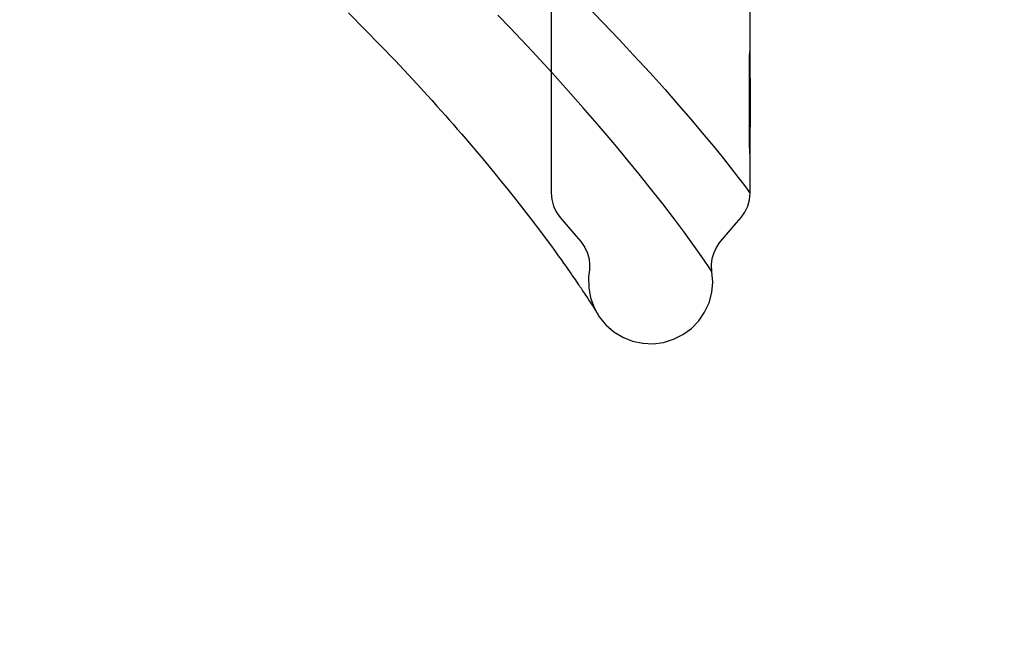
# Model space of a CAD drawing. Units: millimetres. Extents: x -3738 to 3028, y -3027 to 3797.
# Drawn here: x 1043 to 1546, y -763 to -452 of the extents above; entities that cross this region are included whole.
import ezdxf

# ---------------------------------------------------------------- set-up
doc = ezdxf.new("R2010")
doc.units = ezdxf.units.MM
doc.header["$LTSCALE"] = 700
doc.layers.add('HAGS-AREA', color=6, linetype='Continuous')
doc.layers.add('HAGS-PLAN', color=2, linetype='Continuous')

# ---------------------------------------------------------------- blocks, each defined once
blk = doc.blocks.new('p1')
at = {"layer": 'HAGS-PLAN'}
for p, q in [((2926.96, 4006.95), (2926.96, 3682.99)), ((2944.89, 3778.88), (2953.51, 3770.02)), ((2823.42, 3774.98), (2831.87, 3766.5)), ((2906.17, 3767.18), (2899.8, 3773.8)), ((3028.56, 3746.49), (3028.56, 3776.95)), ((2917.21, 3755.49), (2906.17, 3767.18)), ((2953.51, 3770.02), (2961.57, 3761.56)), ((2831.87, 3766.5), (2839.81, 3758.38)), ((2839.81, 3758.38), (2847.22, 3750.65)), ((2961.57, 3761.56), (2969.11, 3753.51)), ((2927.5, 3744.34), (2917.21, 3755.49)), ((2969.11, 3753.51), (2977.47, 3744.39)), ((3028.34, 3751.24), (3028.37, 3753.2)), ((3028.37, 3753.2), (3028.41, 3754.48)), ((3028.4, 3754.38), (3028.41, 3754.58)), ((3028.41, 3754.48), (3028.44, 3755.06)), ((3028.41, 3754.48), (3028.41, 3754.48)), ((3028.44, 3755.06), (3028.45, 3754.95)), ((3028.45, 3754.95), (3028.46, 3754.86)), ((3028.46, 3754.86), (3028.49, 3753.94)), ((3028.49, 3753.94), (3028.51, 3752.32)), ((3028.51, 3752.32), (3028.52, 3750.04)), ((2847.22, 3750.65), (2854.13, 3743.31)), ((3028.28, 3745.51), (3028.31, 3748.65)), ((3028.31, 3748.65), (3028.34, 3751.24)), ((3028.52, 3750.04), (3028.53, 3747.17)), ((3028.53, 3747.17), (3028.54, 3743.78)), ((2854.13, 3743.31), (2860.56, 3736.35)), ((2935.67, 3735.28), (2927.5, 3744.34)), ((2977.47, 3744.39), (2985.13, 3735.87)), ((3028.24, 3737.92), (3028.26, 3741.89)), ((3028.26, 3741.89), (3028.28, 3745.51)), ((3028.54, 3743.78), (3028.55, 3739.98)), ((3028.56, 3695.69), (3028.56, 3746.49)), ((3028.23, 3733.69), (3028.24, 3737.92)), ((3028.55, 3739.98), (3028.55, 3735.86)), ((2860.56, 3736.35), (2863.41, 3733.23)), ((2863.41, 3733.23), (2866.13, 3730.23)), ((2943.33, 3726.62), (2935.67, 3735.28)), ((2985.13, 3735.87), (2992.08, 3727.97)), ((3028.23, 3729.33), (3028.23, 3733.69)), ((3028.55, 3735.86), (3028.55, 3731.56)), ((2866.13, 3730.23), (2868.63, 3727.45)), ((2868.63, 3727.45), (2870.92, 3724.9)), ((2992.08, 3727.97), (2998.37, 3720.68)), ((3028.24, 3724.96), (3028.23, 3729.33)), ((3028.55, 3731.56), (3028.55, 3727.18)), ((3028.55, 3727.18), (3028.55, 3722.85)), ((2870.92, 3724.9), (2872.99, 3722.57)), ((2872.99, 3722.57), (2874.86, 3720.45)), ((2950.5, 3718.36), (2943.33, 3726.62)), ((3028.25, 3720.71), (3028.24, 3724.96)), ((3028.55, 3722.85), (3028.55, 3718.71)), ((2874.86, 3720.45), (2876.9, 3718.13)), ((2876.9, 3718.13), (2879, 3715.72)), ((2955.56, 3712.44), (2950.5, 3718.36)), ((2998.37, 3720.68), (3004, 3714.02)), ((3028.27, 3716.7), (3028.25, 3720.71)), ((3028.29, 3713.04), (3028.27, 3716.7)), ((3028.55, 3718.71), (3028.54, 3714.85)), ((2879, 3715.72), (2881.17, 3713.22)), ((2881.17, 3713.22), (2883.4, 3710.64)), ((2960.36, 3706.74), (2955.56, 3712.44)), ((3004, 3714.02), (3009.91, 3706.9)), ((3028.32, 3709.84), (3028.29, 3713.04)), ((3028.54, 3714.85), (3028.54, 3711.4)), ((2883.4, 3710.64), (2886.15, 3707.42)), ((2886.15, 3707.42), (2889.03, 3704.03)), ((2966.36, 3699.51), (2960.36, 3706.74)), ((3009.91, 3706.9), (3014.95, 3700.69)), ((3028.35, 3707.17), (3028.32, 3709.84)), ((3028.38, 3705.14), (3028.35, 3707.17)), ((3028.53, 3708.45), (3028.51, 3706.09)), ((3028.54, 3711.4), (3028.53, 3708.45)), ((2889.03, 3704.03), (2892.01, 3700.48)), ((3028.41, 3703.78), (3028.38, 3705.14)), ((3028.44, 3703.14), (3028.41, 3703.78)), ((3028.44, 3703.15), (3028.44, 3703.14)), ((3028.49, 3704.38), (3028.47, 3703.23)), ((3028.51, 3706.09), (3028.49, 3704.38)), ((2892.01, 3700.48), (2895.1, 3696.79)), ((2895.1, 3696.79), (2898.26, 3692.95)), ((2971.92, 3692.69), (2966.36, 3699.51)), ((3014.95, 3700.69), (3019.15, 3695.39)), ((2898.26, 3692.95), (2901.49, 3688.99)), ((2977.04, 3686.29), (2971.92, 3692.69)), ((3019.15, 3695.39), (3022.54, 3691.03)), ((3028.56, 3682.99), (3028.56, 3695.69)), ((2901.49, 3688.99), (2904.14, 3685.7)), ((3022.54, 3691.03), (3025.16, 3687.59)), ((3025.16, 3687.59), (3027.02, 3685.1)), ((2904.14, 3685.7), (2906.81, 3682.37)), ((2906.81, 3682.37), (2909.4, 3679.1)), ((2926.96, 3682.99), (2927.25, 3679.7)), ((2983.94, 3677.5), (2977.04, 3686.29)), ((3027.02, 3685.1), (3028.15, 3683.57)), ((3028.15, 3683.57), (3028.56, 3682.99)), ((3028.26, 3679.59), (3028.56, 3682.99)), ((2909.4, 3679.1), (2911.88, 3675.94)), ((2927.25, 3679.7), (2928.14, 3676.4)), ((2989.93, 3669.68), (2983.94, 3677.5)), ((3027.38, 3676.4), (3028.26, 3679.59)), ((2911.88, 3675.94), (2914.26, 3672.89)), ((2914.26, 3672.89), (2916.53, 3669.94)), ((2928.14, 3676.4), (2929.55, 3673.4)), ((2929.55, 3673.4), (2931.53, 3670.62)), ((3024, 3670.62), (3025.92, 3673.31)), ((3025.92, 3673.31), (3027.38, 3676.4)), ((2916.53, 3669.94), (2921.5, 3663.41)), ((2931.53, 3670.62), (2939.78, 3660.96)), ((2995.04, 3662.84), (2989.93, 3669.68)), ((3013.44, 3658.26), (3021.69, 3667.92)), ((3021.69, 3667.92), (3024, 3670.62)), ((2921.5, 3663.41), (2925.94, 3657.45)), ((2999.31, 3656.99), (2995.04, 3662.84)), ((2925.94, 3657.45), (2927.58, 3655.22)), ((2939.78, 3660.96), (2942.08, 3658.26)), ((2942.08, 3658.26), (2944.17, 3655.29)), ((3002.77, 3652.14), (2999.31, 3656.99)), ((3011.37, 3655.31), (3012.93, 3657.64)), ((3012.93, 3657.64), (3013.44, 3658.26)), ((2927.58, 3655.22), (2929.14, 3653.07)), ((2929.14, 3653.07), (2930.63, 3651.02)), ((2944.17, 3655.29), (2945.51, 3652.38)), ((2945.51, 3652.38), (2946.35, 3649.28)), ((3005.45, 3648.3), (3002.77, 3652.14)), ((3009.26, 3649.69), (3010.16, 3652.77)), ((3010.16, 3652.77), (3011.37, 3655.31)), ((2930.63, 3651.02), (2932.02, 3649.08)), ((2932.02, 3649.08), (2933.29, 3647.31)), ((2933.29, 3647.31), (2934.42, 3645.71)), ((2946.35, 3649.28), (2946.64, 3646.49)), ((2946.64, 3646.49), (2946.52, 3643.68)), ((3007.38, 3645.48), (3005.45, 3648.3)), ((3008.88, 3646.51), (3009.26, 3649.69)), ((3009.11, 3642.88), (3008.88, 3646.51)), ((2934.42, 3645.71), (2935.45, 3644.26)), ((2935.45, 3644.26), (2936.38, 3642.93)), ((2936.38, 3642.93), (2937.21, 3641.73)), ((2937.21, 3641.73), (2937.94, 3640.69)), ((2946.41, 3642.88), (2946.1, 3640.19)), ((2946.52, 3643.68), (2946.41, 3642.88)), ((3008.32, 3644.08), (3007.38, 3645.48)), ((3008.89, 3643.22), (3008.32, 3644.08)), ((3009.11, 3642.88), (3008.89, 3643.22)), ((3009.51, 3637.55), (3009.11, 3642.88)), ((2937.94, 3640.69), (2938.59, 3639.75)), ((2938.59, 3639.75), (2939.19, 3638.88)), ((2939.19, 3638.88), (2939.79, 3638)), ((2939.79, 3638), (2940.4, 3637.11)), ((2940.4, 3637.11), (2941.01, 3636.22)), ((2941.01, 3636.22), (2941.41, 3635.61)), ((2946.1, 3640.19), (2946.16, 3634.84)), ((3009.01, 3632.22), (3009.51, 3637.55)), ((2941.41, 3635.61), (2941.82, 3635.01)), ((2941.82, 3635.01), (2942.23, 3634.41)), ((2942.23, 3634.41), (2942.64, 3633.8)), ((2942.64, 3633.8), (2943.07, 3633.15)), ((2943.07, 3633.15), (2943.54, 3632.44)), ((2943.54, 3632.44), (2944.05, 3631.68)), ((2944.05, 3631.68), (2944.58, 3630.88)), ((2946.16, 3634.84), (2947.11, 3629.58)), ((3007.61, 3627.06), (3009.01, 3632.22)), ((2944.58, 3630.88), (2945.14, 3630.03)), ((2945.14, 3630.03), (2945.71, 3629.16)), ((2945.71, 3629.16), (2946.29, 3628.26)), ((2946.29, 3628.26), (2946.88, 3627.36)), ((2946.88, 3627.36), (2947.46, 3626.46)), ((2947.11, 3629.58), (2948.94, 3624.55)), ((2947.46, 3626.46), (2948.02, 3625.58)), ((3005.38, 3622.2), (3007.61, 3627.06)), ((2948.02, 3625.58), (2948.57, 3624.72)), ((2948.57, 3624.72), (2949.09, 3623.9)), ((2948.94, 3624.55), (2951.58, 3619.9)), ((2949.09, 3623.9), (2949.58, 3623.11)), ((2949.58, 3623.11), (2950.04, 3622.38)), ((2950.04, 3622.38), (2950.43, 3621.73)), ((2950.43, 3621.73), (2950.77, 3621.19)), ((2950.77, 3621.19), (2951.03, 3620.76)), ((3002.35, 3617.79), (3005.38, 3622.2)), ((2951.03, 3620.76), (2951.21, 3620.47)), ((2951.21, 3620.47), (2951.27, 3620.36)), ((2951.31, 3620.38), (2951.58, 3619.9)), ((2951.58, 3619.9), (2952.05, 3619.33)), ((2951.58, 3619.9), (2954.97, 3615.76)), ((2998.64, 3613.94), (3002.35, 3617.79)), ((2954.97, 3615.76), (2959, 3612.25)), ((2959, 3612.25), (2963.57, 3609.47)), ((2994.32, 3610.78), (2998.64, 3613.94)), ((2963.57, 3609.47), (2968.54, 3607.48)), ((2968.54, 3607.48), (2973.77, 3606.37)), ((2973.77, 3606.37), (2979.12, 3606.14)), ((2979.12, 3606.14), (2984.42, 3606.82)), ((2984.42, 3606.82), (2989.54, 3608.38)), ((2989.54, 3608.38), (2994.32, 3610.78))]:
    blk.add_line(p, q, dxfattribs=at)

msp = doc.modelspace()

# ---------------------------------------------------------------- linework, layer by layer
at = {"layer": 'HAGS-AREA'}
msp.add_circle((0, 0), 3027.5, dxfattribs=at)

# ---------------------------------------------------------------- block references
msp.add_blockref('p1', (-1612.5, -4223.32))

doc.saveas('drawing.dxf')
